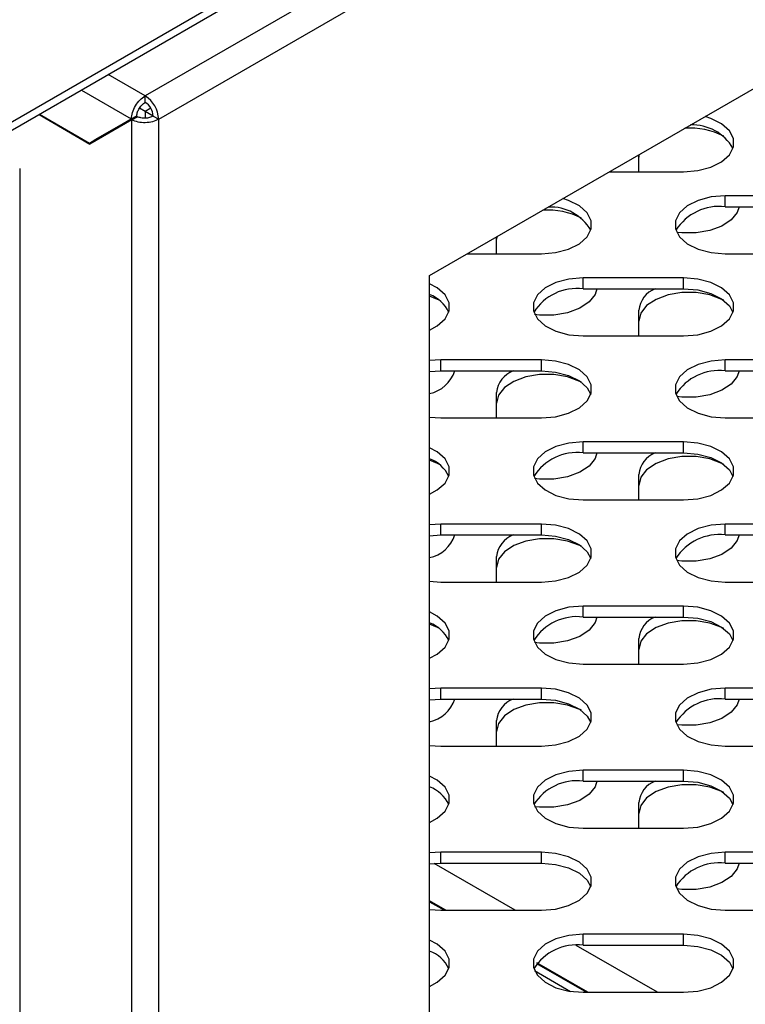
# Model space of a CAD drawing. Units: millimetres. Extents: x 2646 to 12476, y 1379 to 8322.
# Drawn here: x 10665 to 10730, y 3924 to 4012 of the extents above; entities that cross this region are included whole.
import ezdxf

# ---------------------------------------------------------------- set-up
doc = ezdxf.new("R2010")
doc.units = ezdxf.units.MM

msp = doc.modelspace()

# ---------------------------------------------------------------- linework, layer by layer
at = {"color": 7, "linetype": 'Continuous', "lineweight": 25}
for p, q in [((11681.426, 4589.853), (10378.611, 3837.754)), ((11680.616, 4588.642), (10378.509, 3836.951)), ((10701.633, 3988.881), (10960.608, 4138.384)), ((10676.177, 4004.397), (10676.177, 4004.969)), ((10666.663, 4003.299), (10671.227, 4000.665)), ((10666.713, 4003.328), (10671.177, 4000.751)), ((10675.42, 4003.201), (10671.672, 4001.037)), ((10674.925, 4002.915), (10675.42, 4003.201)), ((10674.975, 4002.829), (10675.47, 4003.115)), ((10676.177, 4003.578), (10675.651, 4003.881)), ((10676.678, 4003.867), (10676.177, 4003.578)), ((10676.177, 4003.578), (10676.177, 4002.974)), ((10676.881, 4003.171), (10676.177, 4003.578)), ((10676.884, 4003.172), (10677.379, 4002.887)), ((10671.177, 4000.751), (10674.925, 4002.915)), ((10674.975, 4002.829), (10671.227, 4000.665)), ((10674.975, 3334.932), (10674.975, 4002.829)), ((10677.379, 3334.875), (10677.379, 4002.887)), ((10671.177, 4000.751), (10671.672, 4001.037)), ((10671.622, 4001.008), (10671.722, 4000.95)), ((10720.371, 3999.698), (10720.357, 3999.489)), ((10720.357, 3998.18), (10720.357, 3999.69)), ((10664.942, 3998.475), (10664.942, 3330.463)), ((10717.741, 3998.18), (10724.381, 3998.18)), ((10737.109, 3996.028), (10728.109, 3996.028)), ((10728.109, 3995.048), (10728.109, 3996.028)), ((10728.109, 3995.048), (10737.109, 3995.048)), ((10707.643, 3992.351), (10707.629, 3992.141)), ((10707.629, 3990.832), (10707.629, 3992.342)), ((10705.013, 3990.832), (10711.653, 3990.832)), ((10728.109, 3990.832), (10737.109, 3990.832)), ((10701.633, 3376.883), (10701.633, 3988.881)), ((10724.381, 3988.68), (10715.381, 3988.68)), ((10715.381, 3987.7), (10715.381, 3988.68)), ((10724.381, 3987.7), (10724.381, 3988.68)), ((10715.381, 3987.7), (10724.381, 3987.7)), ((10720.357, 3983.484), (10720.357, 3985.773)), ((10715.381, 3983.484), (10724.381, 3983.484)), ((10702.653, 3981.332), (10701.633, 3981.265)), ((10711.653, 3981.332), (10702.653, 3981.332)), ((10702.653, 3980.353), (10702.653, 3981.332)), ((10711.653, 3980.353), (10711.653, 3981.332)), ((10737.109, 3981.332), (10728.109, 3981.332)), ((10728.109, 3980.353), (10728.109, 3981.332)), ((10701.633, 3980.285), (10702.653, 3980.353)), ((10702.653, 3980.353), (10711.653, 3980.353)), ((10728.109, 3980.353), (10737.109, 3980.353)), ((10707.629, 3976.137), (10707.629, 3978.426)), ((10701.633, 3976.205), (10702.653, 3976.137)), ((10702.653, 3976.137), (10711.653, 3976.137)), ((10728.109, 3976.137), (10737.109, 3976.137)), ((10724.381, 3973.985), (10715.381, 3973.985)), ((10715.381, 3973.005), (10715.381, 3973.985)), ((10724.381, 3973.005), (10724.381, 3973.985)), ((10715.381, 3973.005), (10724.381, 3973.005)), ((10720.357, 3968.789), (10720.357, 3971.078)), ((10715.381, 3968.789), (10724.381, 3968.789)), ((10702.653, 3966.637), (10701.633, 3966.569)), ((10711.653, 3966.637), (10702.653, 3966.637)), ((10702.653, 3965.657), (10702.653, 3966.637)), ((10711.653, 3965.657), (10711.653, 3966.637)), ((10737.109, 3966.637), (10728.109, 3966.637)), ((10728.109, 3965.657), (10728.109, 3966.637)), ((10701.633, 3965.589), (10702.653, 3965.657)), ((10702.653, 3965.657), (10711.653, 3965.657)), ((10728.109, 3965.657), (10737.109, 3965.657)), ((10707.629, 3961.441), (10707.629, 3963.73)), ((10701.633, 3961.509), (10702.653, 3961.441)), ((10702.653, 3961.441), (10711.653, 3961.441)), ((10728.109, 3961.441), (10737.109, 3961.441)), ((10724.381, 3959.289), (10715.381, 3959.289)), ((10715.381, 3958.31), (10715.381, 3959.289)), ((10724.381, 3958.31), (10724.381, 3959.289)), ((10715.381, 3958.31), (10724.381, 3958.31)), ((10720.357, 3954.094), (10720.357, 3956.383)), ((10715.381, 3954.094), (10724.381, 3954.094)), ((10702.653, 3951.942), (10701.633, 3951.874)), ((10711.653, 3951.942), (10702.653, 3951.942)), ((10702.653, 3950.962), (10702.653, 3951.942)), ((10711.653, 3950.962), (10711.653, 3951.942)), ((10737.109, 3951.942), (10728.109, 3951.942)), ((10728.109, 3950.962), (10728.109, 3951.942)), ((10701.633, 3950.894), (10702.653, 3950.962)), ((10702.653, 3950.962), (10711.653, 3950.962)), ((10728.109, 3950.962), (10737.109, 3950.962)), ((10707.629, 3946.746), (10707.629, 3949.035)), ((10701.633, 3946.814), (10702.653, 3946.746)), ((10702.653, 3946.746), (10711.653, 3946.746)), ((10728.109, 3946.746), (10737.109, 3946.746)), ((10724.381, 3944.594), (10715.381, 3944.594)), ((10715.381, 3943.614), (10715.381, 3944.594)), ((10724.381, 3943.614), (10724.381, 3944.594)), ((10715.381, 3943.614), (10724.381, 3943.614)), ((10720.357, 3939.398), (10720.357, 3941.687)), ((10715.381, 3939.398), (10724.381, 3939.398)), ((10702.653, 3937.246), (10701.633, 3937.179)), ((10711.653, 3937.246), (10702.653, 3937.246)), ((10702.653, 3936.267), (10702.653, 3937.246)), ((10711.653, 3936.267), (10711.653, 3937.246)), ((10737.109, 3937.246), (10728.109, 3937.246)), ((10728.109, 3936.267), (10728.109, 3937.246)), ((10701.633, 3936.199), (10702.653, 3936.267)), ((10702.653, 3936.267), (10711.653, 3936.267)), ((10728.109, 3936.267), (10737.109, 3936.267)), ((10701.633, 3932.816), (10702.957, 3932.051)), ((10701.633, 3932.119), (10702.653, 3932.051)), ((10702.653, 3932.051), (10711.653, 3932.051)), ((10728.109, 3932.051), (10737.109, 3932.051)), ((10724.381, 3929.899), (10715.381, 3929.899)), ((10715.381, 3928.919), (10715.381, 3929.899)), ((10724.381, 3928.919), (10724.381, 3929.899)), ((10715.381, 3928.919), (10724.381, 3928.919)), ((10711.206, 3927.289), (10715.685, 3924.703)), ((10715.381, 3924.703), (10724.381, 3924.703))]:
    msp.add_line(p, q, dxfattribs=at)
at = {"color": 8, "linetype": 'Continuous', "lineweight": 25}
for p, q in [((10897.006, 4132.451), (10676.177, 4004.969)), ((10677.379, 4002.887), (10899.41, 4131.063)), ((10676.177, 4004.969), (10672.866, 4006.88)), ((10670.462, 4005.492), (10674.925, 4002.915)), ((10709.305, 3932.051), (10702.044, 3936.243)), ((10703.082, 3932.051), (10701.633, 3932.888)), ((10722.033, 3924.703), (10714.772, 3928.895)), ((10715.81, 3924.703), (10711.242, 3927.34)), ((10711.025, 3926.649), (10714.253, 3924.786))]:
    msp.add_line(p, q, dxfattribs=at)
at = {"color": 7, "linetype": 'Continuous', "lineweight": 25, "flags": 128}
for points in [[(10724.381, 3998.18), (10725.649, 3998.285), (10726.814, 3998.592), (10727.782, 3999.076), (10728.475, 3999.698), (10728.836, 4000.408), (10728.836, 4001.147), (10728.475, 4001.857), (10727.782, 4002.479), (10726.814, 4002.963), (10726.308, 4003.125)], [(10728.109, 3996.028), (10726.841, 3995.923), (10725.676, 3995.615), (10724.708, 3995.131), (10724.016, 3994.509), (10723.655, 3993.8), (10723.655, 3993.06), (10724.016, 3992.351), (10724.708, 3991.729), (10725.676, 3991.245), (10726.841, 3990.937), (10728.109, 3990.832)], [(10711.653, 3990.832), (10712.921, 3990.937), (10714.086, 3991.245), (10715.054, 3991.729), (10715.747, 3992.351), (10716.108, 3993.06), (10716.108, 3993.8), (10715.747, 3994.509), (10715.054, 3995.131), (10714.086, 3995.615), (10713.58, 3995.778)], [(10729.34, 3995.048), (10729.174, 3994.541), (10728.642, 3993.869), (10727.803, 3993.31), (10726.726, 3992.91), (10725.497, 3992.702), (10724.216, 3992.702), (10723.765, 3992.753)], [(10701.633, 3984.007), (10702.326, 3984.381), (10703.019, 3985.003), (10703.38, 3985.713), (10703.38, 3986.452), (10703.019, 3987.161), (10702.326, 3987.783), (10701.633, 3988.157)], [(10715.381, 3988.68), (10714.114, 3988.575), (10712.948, 3988.268), (10711.98, 3987.783), (10711.288, 3987.161), (10710.927, 3986.452), (10710.927, 3985.713), (10711.288, 3985.003), (10711.98, 3984.381), (10712.948, 3983.897), (10714.114, 3983.59), (10715.381, 3983.484)], [(10724.381, 3983.484), (10725.649, 3983.59), (10726.814, 3983.897), (10727.782, 3984.381), (10728.475, 3985.003), (10728.836, 3985.713), (10728.836, 3986.452), (10728.475, 3987.161), (10727.782, 3987.783), (10726.814, 3988.268), (10725.649, 3988.575), (10724.381, 3988.68)], [(10716.612, 3987.7), (10716.446, 3987.194), (10715.914, 3986.521), (10715.076, 3985.962), (10713.998, 3985.562), (10712.769, 3985.354), (10711.488, 3985.354), (10711.037, 3985.405)], [(10727.973, 3986.668), (10727.803, 3986.757), (10726.726, 3987.157), (10725.497, 3987.365), (10724.216, 3987.365), (10722.987, 3987.157), (10721.91, 3986.757), (10721.071, 3986.198), (10720.539, 3985.525), (10720.357, 3984.794)], [(10724.381, 3987.7), (10725.649, 3987.595), (10726.814, 3987.288), (10727.782, 3986.804), (10728.475, 3986.182), (10728.801, 3985.592)], [(10702.517, 3986.668), (10702.348, 3986.757), (10701.633, 3987.049)], [(10711.653, 3976.137), (10712.921, 3976.242), (10714.086, 3976.549), (10715.054, 3977.033), (10715.747, 3977.655), (10716.108, 3978.365), (10716.108, 3979.104), (10715.747, 3979.814), (10715.054, 3980.436), (10714.086, 3980.92), (10712.921, 3981.227), (10711.653, 3981.332)], [(10728.109, 3981.332), (10726.841, 3981.227), (10725.676, 3980.92), (10724.708, 3980.436), (10724.016, 3979.814), (10723.655, 3979.104), (10723.655, 3978.365), (10724.016, 3977.655), (10724.708, 3977.033), (10725.676, 3976.549), (10726.841, 3976.242), (10728.109, 3976.137)], [(10711.653, 3980.353), (10712.921, 3980.247), (10714.086, 3979.94), (10715.054, 3979.456), (10715.747, 3978.834), (10716.073, 3978.245)], [(10729.34, 3980.353), (10729.174, 3979.846), (10728.642, 3979.173), (10727.803, 3978.615), (10726.726, 3978.215), (10725.497, 3978.006), (10724.216, 3978.006), (10723.765, 3978.058)], [(10715.245, 3979.32), (10715.076, 3979.409), (10713.998, 3979.809), (10712.769, 3980.017), (10711.488, 3980.017), (10710.259, 3979.809), (10709.182, 3979.409), (10708.343, 3978.85), (10707.811, 3978.178), (10707.629, 3977.446)], [(10715.381, 3973.985), (10714.114, 3973.879), (10712.948, 3973.572), (10711.98, 3973.088), (10711.288, 3972.466), (10710.927, 3971.757), (10710.927, 3971.017), (10711.288, 3970.308), (10711.98, 3969.686), (10712.948, 3969.202), (10714.114, 3968.894), (10715.381, 3968.789)], [(10724.381, 3968.789), (10725.649, 3968.894), (10726.814, 3969.202), (10727.782, 3969.686), (10728.475, 3970.308), (10728.836, 3971.017), (10728.836, 3971.757), (10728.475, 3972.466), (10727.782, 3973.088), (10726.814, 3973.572), (10725.649, 3973.879), (10724.381, 3973.985)], [(10701.633, 3969.312), (10702.326, 3969.686), (10703.019, 3970.308), (10703.38, 3971.017), (10703.38, 3971.757), (10703.019, 3972.466), (10702.326, 3973.088), (10701.633, 3973.462)], [(10702.517, 3971.972), (10702.348, 3972.062), (10701.633, 3972.354)], [(10716.612, 3973.005), (10716.446, 3972.498), (10715.914, 3971.826), (10715.076, 3971.267), (10713.998, 3970.867), (10712.769, 3970.659), (10711.488, 3970.659), (10711.037, 3970.71)], [(10727.973, 3971.972), (10727.803, 3972.062), (10726.726, 3972.461), (10725.497, 3972.67), (10724.216, 3972.67), (10722.987, 3972.461), (10721.91, 3972.062), (10721.071, 3971.503), (10720.539, 3970.83), (10720.357, 3970.098)], [(10724.381, 3973.005), (10725.649, 3972.9), (10726.814, 3972.593), (10727.782, 3972.108), (10728.475, 3971.486), (10728.801, 3970.897)], [(10711.653, 3961.441), (10712.921, 3961.547), (10714.086, 3961.854), (10715.054, 3962.338), (10715.747, 3962.96), (10716.108, 3963.67), (10716.108, 3964.409), (10715.747, 3965.118), (10715.054, 3965.74), (10714.086, 3966.225), (10712.921, 3966.532), (10711.653, 3966.637)], [(10728.109, 3966.637), (10726.841, 3966.532), (10725.676, 3966.225), (10724.708, 3965.74), (10724.016, 3965.118), (10723.655, 3964.409), (10723.655, 3963.67), (10724.016, 3962.96), (10724.708, 3962.338), (10725.676, 3961.854), (10726.841, 3961.547), (10728.109, 3961.441)], [(10715.245, 3964.625), (10715.076, 3964.714), (10713.998, 3965.114), (10712.769, 3965.322), (10711.488, 3965.322), (10710.259, 3965.114), (10709.182, 3964.714), (10708.343, 3964.155), (10707.811, 3963.482), (10707.629, 3962.751)], [(10711.653, 3965.657), (10712.921, 3965.552), (10714.086, 3965.245), (10715.054, 3964.761), (10715.747, 3964.139), (10716.073, 3963.549)], [(10729.34, 3965.657), (10729.174, 3965.151), (10728.642, 3964.478), (10727.803, 3963.919), (10726.726, 3963.519), (10725.497, 3963.311), (10724.216, 3963.311), (10723.765, 3963.362)], [(10715.381, 3959.289), (10714.114, 3959.184), (10712.948, 3958.877), (10711.98, 3958.393), (10711.288, 3957.771), (10710.927, 3957.061), (10710.927, 3956.322), (10711.288, 3955.612), (10711.98, 3954.99), (10712.948, 3954.506), (10714.114, 3954.199), (10715.381, 3954.094)], [(10724.381, 3954.094), (10725.649, 3954.199), (10726.814, 3954.506), (10727.782, 3954.99), (10728.475, 3955.612), (10728.836, 3956.322), (10728.836, 3957.061), (10728.475, 3957.771), (10727.782, 3958.393), (10726.814, 3958.877), (10725.649, 3959.184), (10724.381, 3959.289)], [(10701.633, 3954.616), (10702.326, 3954.99), (10703.019, 3955.612), (10703.38, 3956.322), (10703.38, 3957.061), (10703.019, 3957.771), (10702.326, 3958.393), (10701.633, 3958.767)], [(10716.612, 3958.31), (10716.446, 3957.803), (10715.914, 3957.13), (10715.076, 3956.572), (10713.998, 3956.172), (10712.769, 3955.963), (10711.488, 3955.963), (10711.037, 3956.015)], [(10724.381, 3958.31), (10725.649, 3958.204), (10726.814, 3957.897), (10727.782, 3957.413), (10728.475, 3956.791), (10728.801, 3956.202)], [(10702.517, 3957.277), (10702.348, 3957.366), (10701.633, 3957.659)], [(10727.973, 3957.277), (10727.803, 3957.366), (10726.726, 3957.766), (10725.497, 3957.974), (10724.216, 3957.974), (10722.987, 3957.766), (10721.91, 3957.366), (10721.071, 3956.807), (10720.539, 3956.135), (10720.357, 3955.403)], [(10711.653, 3946.746), (10712.921, 3946.851), (10714.086, 3947.158), (10715.054, 3947.643), (10715.747, 3948.265), (10716.108, 3948.974), (10716.108, 3949.714), (10715.747, 3950.423), (10715.054, 3951.045), (10714.086, 3951.529), (10712.921, 3951.836), (10711.653, 3951.942)], [(10728.109, 3951.942), (10726.841, 3951.836), (10725.676, 3951.529), (10724.708, 3951.045), (10724.016, 3950.423), (10723.655, 3949.714), (10723.655, 3948.974), (10724.016, 3948.265), (10724.708, 3947.643), (10725.676, 3947.158), (10726.841, 3946.851), (10728.109, 3946.746)], [(10715.245, 3949.929), (10715.076, 3950.019), (10713.998, 3950.418), (10712.769, 3950.627), (10711.488, 3950.627), (10710.259, 3950.418), (10709.182, 3950.019), (10708.343, 3949.46), (10707.811, 3948.787), (10707.629, 3948.055)], [(10711.653, 3950.962), (10712.921, 3950.857), (10714.086, 3950.549), (10715.054, 3950.065), (10715.747, 3949.443), (10716.073, 3948.854)], [(10729.34, 3950.962), (10729.174, 3950.455), (10728.642, 3949.783), (10727.803, 3949.224), (10726.726, 3948.824), (10725.497, 3948.616), (10724.216, 3948.616), (10723.765, 3948.667)], [(10701.633, 3939.921), (10702.326, 3940.295), (10703.019, 3940.917), (10703.38, 3941.627), (10703.38, 3942.366), (10703.019, 3943.075), (10702.326, 3943.697), (10701.633, 3944.071)], [(10715.381, 3944.594), (10714.114, 3944.489), (10712.948, 3944.182), (10711.98, 3943.697), (10711.288, 3943.075), (10710.927, 3942.366), (10710.927, 3941.627), (10711.288, 3940.917), (10711.98, 3940.295), (10712.948, 3939.811), (10714.114, 3939.504), (10715.381, 3939.398)], [(10724.381, 3939.398), (10725.649, 3939.504), (10726.814, 3939.811), (10727.782, 3940.295), (10728.475, 3940.917), (10728.836, 3941.627), (10728.836, 3942.366), (10728.475, 3943.075), (10727.782, 3943.697), (10726.814, 3944.182), (10725.649, 3944.489), (10724.381, 3944.594)], [(10716.612, 3943.614), (10716.446, 3943.108), (10715.914, 3942.435), (10715.076, 3941.876), (10713.998, 3941.476), (10712.769, 3941.268), (10711.488, 3941.268), (10711.037, 3941.319)], [(10727.973, 3942.582), (10727.803, 3942.671), (10726.726, 3943.071), (10725.497, 3943.279), (10724.216, 3943.279), (10722.987, 3943.071), (10721.91, 3942.671), (10721.071, 3942.112), (10720.539, 3941.439), (10720.357, 3940.708)], [(10724.381, 3943.614), (10725.649, 3943.509), (10726.814, 3943.202), (10727.782, 3942.718), (10728.475, 3942.096), (10728.801, 3941.506)], [(10711.653, 3932.051), (10712.921, 3932.156), (10714.086, 3932.463), (10715.054, 3932.947), (10715.747, 3933.569), (10716.108, 3934.279), (10716.108, 3935.018), (10715.747, 3935.728), (10715.054, 3936.35), (10714.086, 3936.834), (10712.921, 3937.141), (10711.653, 3937.246)], [(10728.109, 3937.246), (10726.841, 3937.141), (10725.676, 3936.834), (10724.708, 3936.35), (10724.016, 3935.728), (10723.655, 3935.018), (10723.655, 3934.279), (10724.016, 3933.569), (10724.708, 3932.947), (10725.676, 3932.463), (10726.841, 3932.156), (10728.109, 3932.051)], [(10711.653, 3936.267), (10712.921, 3936.161), (10714.086, 3935.854), (10715.054, 3935.37), (10715.747, 3934.748), (10716.073, 3934.159)], [(10729.34, 3936.267), (10729.174, 3935.76), (10728.642, 3935.087), (10727.803, 3934.529), (10726.726, 3934.129), (10725.497, 3933.92), (10724.216, 3933.92), (10723.765, 3933.972)], [(10715.381, 3929.899), (10714.114, 3929.793), (10712.948, 3929.486), (10711.98, 3929.002), (10711.288, 3928.38), (10710.927, 3927.671), (10710.927, 3926.931), (10711.288, 3926.222), (10711.98, 3925.6), (10712.948, 3925.115), (10714.114, 3924.808), (10715.381, 3924.703)], [(10724.381, 3924.703), (10725.649, 3924.808), (10726.814, 3925.115), (10727.782, 3925.6), (10728.475, 3926.222), (10728.836, 3926.931), (10728.836, 3927.671), (10728.475, 3928.38), (10727.782, 3929.002), (10726.814, 3929.486), (10725.649, 3929.793), (10724.381, 3929.899)], [(10701.633, 3925.226), (10702.326, 3925.6), (10703.019, 3926.222), (10703.38, 3926.931), (10703.38, 3927.671), (10703.019, 3928.38), (10702.326, 3929.002), (10701.633, 3929.376)], [(10724.381, 3928.919), (10725.649, 3928.814), (10726.814, 3928.506), (10727.782, 3928.022), (10728.475, 3927.4), (10728.801, 3926.811)]]:
    msp.add_lwpolyline(points, dxfattribs=at)
at = {"color": 7, "linetype": 'Continuous', "lineweight": 25}
for centre, radius, start, end in [((10674.769, 4002.768), 2.612, 2.60429, 57.39745), ((10675.349, 4003.102), 1.537, 2.60592, 57.39704), ((10725.176, 3998.183), 4.191, 30.13808, 92.39674), ((10724.964, 3995.547), 6.548, 62.64781, 94.11751), ((10727.565, 3990.502), 4.579, 83.17905, 147.82091), ((10712.236, 3988.2), 6.548, 62.64781, 94.11751), ((10712.448, 3990.836), 4.191, 30.1377, 92.39712), ((10700.652, 3984.402), 2.944, 23.85652, 70.5537), ((10714.838, 3983.154), 4.579, 83.17871, 147.8212), ((10722.704, 3985.502), 2.363, 111.48691, 173.39178), ((10701.033, 3981.25), 2.989, 281.57506, 342.52198), ((10709.976, 3978.154), 2.363, 111.48691, 173.39178), ((10727.565, 3975.806), 4.579, 83.17907, 147.82084), ((10714.838, 3968.459), 4.579, 83.17888, 147.82104), ((10700.652, 3969.706), 2.944, 23.85632, 70.5529), ((10722.704, 3970.806), 2.363, 111.4869, 173.39181), ((10701.033, 3966.555), 2.989, 281.57491, 342.52211), ((10709.976, 3963.458), 2.363, 111.48715, 173.39157), ((10727.565, 3961.111), 4.579, 83.17856, 147.82135), ((10714.838, 3953.763), 4.579, 83.17856, 147.82135), ((10722.704, 3956.111), 2.363, 111.4871, 173.39155), ((10700.652, 3955.011), 2.944, 23.85859, 70.5519), ((10727.565, 3946.416), 4.579, 83.17814, 147.82177), ((10701.033, 3951.86), 2.989, 281.57491, 342.52224), ((10709.976, 3948.763), 2.363, 111.4866, 173.39205), ((10700.652, 3940.316), 2.944, 23.85721, 70.55328), ((10714.838, 3939.068), 4.579, 83.17868, 147.82128), ((10722.704, 3941.415), 2.363, 111.48678, 173.39194), ((10727.565, 3931.72), 4.579, 83.17868, 147.82128), ((10714.838, 3924.373), 4.579, 83.17838, 147.82154), ((10700.652, 3925.62), 2.944, 23.8566, 70.55363)]:
    msp.add_arc(centre, radius, start, end, dxfattribs=at)
for points, knots in [([(10674.925, 4002.915), (10674.947, 4003.105), (10674.991, 4003.485), (10675.282, 4004.097), (10675.692, 4004.64), (10676.015, 4004.859), (10676.177, 4004.969)], [0, 0, 0, 0, 0.2499903, 0.5000179, 0.7500144, 1, 1, 1, 1]), ([(10675.42, 4003.201), (10675.434, 4003.312), (10675.464, 4003.533), (10675.64, 4003.89), (10675.886, 4004.207), (10676.08, 4004.334), (10676.177, 4004.397)], [0, 0, 0, 0, 0.2499951, 0.4999777, 0.7500132, 1, 1, 1, 1]), ([(10676.884, 4003.172), (10676.78, 4003.12), (10676.574, 4003.016), (10676.177, 4002.961), (10675.779, 4002.987), (10675.573, 4003.072), (10675.47, 4003.115)], [0, 0, 0, 0, 0.24999, 0.499989, 0.749995, 1, 1, 1, 1]), ([(10677.379, 4002.887), (10677.203, 4002.801), (10676.852, 4002.631), (10676.177, 4002.547), (10675.501, 4002.602), (10675.15, 4002.753), (10674.975, 4002.829)], [0, 0, 0, 0, 0.249987, 0.499995, 0.750002, 1, 1, 1, 1])]:
    msp.add_open_spline(points, degree=3, knots=knots, dxfattribs=at)

doc.saveas('drawing.dxf')
